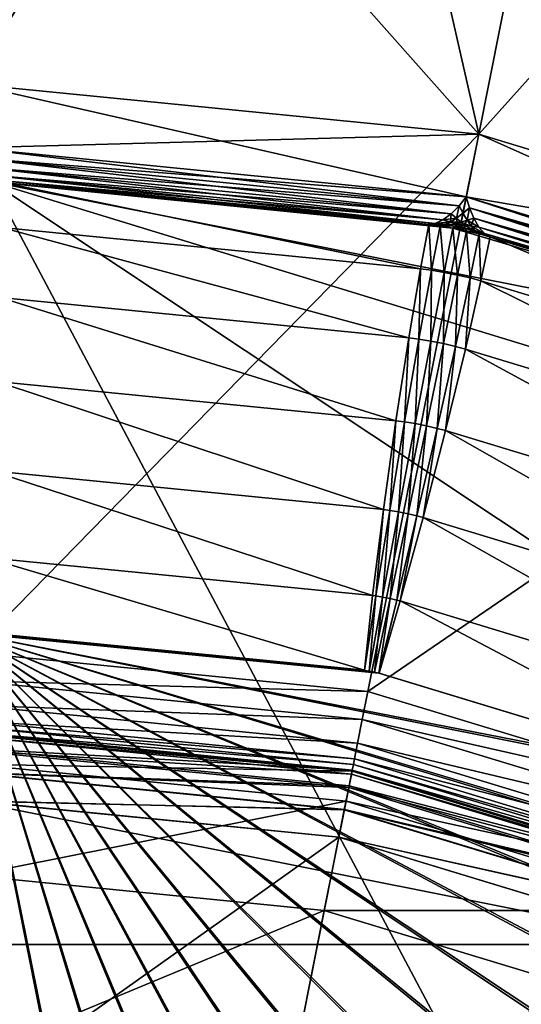
# Model space of a CAD drawing. Extents: x -0.065 to 0.065, y -0.065 to 0.065.
# Drawn here: x 0.001 to 0.007, y 0.023 to 0.036 of the extents above; entities that cross this region are included whole.
import ezdxf

# ---------------------------------------------------------------- set-up
doc = ezdxf.new("R2010")
doc.units = 0
doc.header["$MEASUREMENT"] = 0
doc.layers.get('0').update_dxf_attribs({"linetype": 'CONTINUOUS'})

msp = doc.modelspace()

# ---------------------------------------------------------------- linework, layer by layer
for points in [[(0, 0.064639, -0.000058), (0.045707, 0.045707, -0.000058), (0.064639, 0, -0.000058)], [(0, 0.064639, -0.000058), (0.064639, 0, -0.000058), (0.024883, 0.024883, -0.000058)], [(0, 0.064639, -0.000058), (0.024883, 0.024883, -0.000058), (0.01955, 0.029259, -0.000058)], [(0, 0.064639, -0.000058), (0.01955, 0.029259, -0.000058), (0.013466, 0.032511, -0.000058)], [(0, 0.064639, -0.000058), (0.013466, 0.032511, -0.000058), (0.006865, 0.034513, -0.000058)], [(0, 0.064639, -0.000058), (0.006865, 0.034513, -0.000058), (0, 0.03519, -0.000058)], [(0.060239, 0, 0.00318), (0.042595, 0.042595, 0.00318), (0, 0.060239, 0.00318)], [(0.060239, 0, 0.00318), (0, 0.060239, 0.00318), (0.003208, 0.04999, 0.00318)], [(0, 0.03519, -0.000089), (0.010534, 0.052958, -0.000089), (0, 0.053995, -0.000089)], [(0.010534, -0.052958, -0.164089), (-0.052958, -0.010534, -0.164089), (-0.010534, 0.052958, -0.164089)], [(-0.010534, 0.052958, -0.164089), (0.029998, 0.044895, -0.164089), (0.052958, 0.010534, -0.164089)], [(-0.010534, 0.052958, -0.164089), (0.052958, 0.010534, -0.164089), (0.010534, -0.052958, -0.164089)], [(0, 0.03519, -0.000089), (0.006865, 0.034513, -0.000089), (0.010534, 0.052958, -0.000089)], [(0.006865, 0.034513, -0.000089), (0.020663, 0.049885, -0.000089), (0.010534, 0.052958, -0.000089)], [(0.003208, 0.04999, 0.00318), (0.003772, 0.049302, 0.00318), (0.024883, 0.024883, 0.00318)], [(0.003208, 0.04999, 0.00318), (0.024883, 0.024883, 0.00318), (0.045045, 0.004192, 0.00318)], [(0.003208, 0.04999, 0.00318), (0.045045, 0.004192, 0.00318), (0.045896, 0.00445, 0.00318)], [(0.003208, 0.04999, 0.00318), (0.045896, 0.00445, 0.00318), (0.046782, 0.004537, 0.00318)], [(0.003208, 0.04999, 0.00318), (0.046782, 0.004537, 0.00318), (0.047667, 0.00445, 0.00318)], [(0.003208, 0.04999, 0.00318), (0.047667, 0.00445, 0.00318), (0.048518, 0.004192, 0.00318)], [(0.003208, 0.04999, 0.00318), (0.048518, 0.004192, 0.00318), (0.049302, 0.003772, 0.00318)], [(0.003208, 0.04999, 0.00318), (0.049302, 0.003772, 0.00318), (0.04999, 0.003208, 0.00318)], [(0.003208, 0.04999, 0.00318), (0.04999, 0.003208, 0.00318), (0.060239, 0, 0.00318)], [(0.006865, 0.034513, -0.000089), (0.013466, 0.032511, -0.000089), (0.020663, 0.049885, -0.000089)], [(0.003772, 0.049302, 0.00318), (0.004192, 0.048518, 0.00318), (0.024883, 0.024883, 0.00318)], [(0.004192, 0.048518, 0.00318), (0.00445, 0.047667, 0.00318), (0.024883, 0.024883, 0.00318)], [(0.00445, 0.047667, 0.00318), (0.004537, 0.046782, 0.00318), (0.024883, 0.024883, 0.00318)], [(0.004537, 0.046782, 0.00318), (0.00445, 0.045896, 0.00318), (0.024883, 0.024883, 0.00318)], [(0.00445, 0.045896, 0.00318), (0.004192, 0.045045, 0.00318), (0.024883, 0.024883, 0.00318)], [(0.004192, 0.045045, 0.00318), (0.003772, 0.044261, 0.00318), (0.024883, 0.024883, 0.00318)], [(0.003772, 0.044261, 0.00318), (0.003208, 0.043573, 0.00318), (0.024883, 0.024883, 0.00318)], [(0.003208, 0.043573, 0.00318), (0.002521, 0.043009, 0.00318), (0.01955, 0.029259, 0.00318)], [(0.003208, 0.043573, 0.00318), (0.01955, 0.029259, 0.00318), (0.024883, 0.024883, 0.00318)], [(0.002521, 0.043009, 0.00318), (0.001736, 0.04259, 0.00318), (0.01955, 0.029259, 0.00318)], [(0.001736, 0.04259, 0.00318), (0.000885, 0.042332, 0.00318), (0.01955, 0.029259, 0.00318)], [(0.000885, 0.042332, 0.00318), (0, 0.042244, 0.00318), (0.013466, 0.032511, 0.00318)], [(0, 0.042244, 0.00318), (0, 0.03519, 0.00318), (0.006865, 0.034513, 0.00318)], [(0, 0.042244, 0.00318), (0.006865, 0.034513, 0.00318), (0.013466, 0.032511, 0.00318)], [(0.000885, 0.042332, 0.00318), (0.013466, 0.032511, 0.00318), (0.01955, 0.029259, 0.00318)], [(0, 0.03519, 0.002648), (0, 0.03519, 0.000994), (0.006865, 0.034513, 0.000994)], [(0, 0.03519, 0.002648), (0.006865, 0.034513, 0.000994), (0.006865, 0.034513, 0.002648)], [(0.006865, 0.034513, 0.000994), (0, 0.03519, 0.000994), (0, 0.034325, 0.000994)], [(0, 0.03519, 0.002648), (0.006865, 0.034513, 0.002648), (0.006696, 0.033665, 0.002648)], [(0, 0.03519, 0.002648), (0.006696, 0.033665, 0.002648), (0, 0.034325, 0.002648)], [(0, 0.027501, -0.000089), (0.006865, 0.034513, -0.000089), (0, 0.03519, -0.000089)], [(0.006865, 0.034513, 0.00318), (0.006865, 0.034513, -0.000058), (0, 0.03519, -0.000058)], [(0.006865, 0.034513, 0.00318), (0, 0.03519, -0.000058), (0, 0.03519, 0.00318)], [(0.006865, 0.034513, 0.000994), (0, 0.034325, 0.000994), (0.006696, 0.033665, 0.000994)], [(0, 0.027501, -0.000089), (0.005365, 0.026973, -0.000089), (0.006865, 0.034513, -0.000089)], [(0.005365, 0.026973, -0.000089), (0.013466, 0.032511, -0.000089), (0.006865, 0.034513, -0.000089)], [(0.006865, 0.034513, 0.002648), (0.013135, 0.031712, 0.002648), (0.006696, 0.033665, 0.002648)], [(0.013466, 0.032511, 0.000994), (0.006865, 0.034513, 0.000994), (0.006696, 0.033665, 0.000994)], [(0.006865, 0.034513, 0.002648), (0.006865, 0.034513, 0.000994), (0.013466, 0.032511, 0.000994)], [(0.006865, 0.034513, 0.002648), (0.013466, 0.032511, 0.000994), (0.013466, 0.032511, 0.002648)], [(0.006865, 0.034513, 0.002648), (0.013466, 0.032511, 0.002648), (0.013135, 0.031712, 0.002648)], [(0.013466, 0.032511, 0.00318), (0.013466, 0.032511, -0.000058), (0.006865, 0.034513, -0.000058)], [(0.013466, 0.032511, 0.00318), (0.006865, 0.034513, -0.000058), (0.006865, 0.034513, 0.00318)], [(0, 0.034325, 0.002648), (0.006696, 0.033665, 0.002648), (0.0066, 0.033544, 0.002626)], [(0, 0.034325, 0.002648), (0.0066, 0.033544, 0.002626), (0.000071, 0.034187, 0.002626)], [(0.000071, 0.034187, 0.001016), (0.006696, 0.033665, 0.000994), (0, 0.034325, 0.000994)], [(0.000071, 0.034187, 0.002626), (0.0066, 0.033544, 0.002626), (0.006492, 0.033436, 0.002566)], [(0.000071, 0.034187, 0.002626), (0.006492, 0.033436, 0.002566), (0.000156, 0.03406, 0.002566)], [(0.000156, 0.03406, 0.001076), (0.0066, 0.033544, 0.001016), (0.000071, 0.034187, 0.001016)], [(0.000071, 0.034187, 0.001016), (0.0066, 0.033544, 0.001016), (0.006696, 0.033665, 0.000994)], [(0.000156, 0.03406, 0.002566), (0.006492, 0.033436, 0.002566), (0.00638, 0.033353, 0.002473)], [(0.000156, 0.03406, 0.002566), (0.00638, 0.033353, 0.002473), (0.000249, 0.033956, 0.002473)], [(0.000249, 0.033956, 0.001169), (0.006492, 0.033436, 0.001076), (0.000156, 0.03406, 0.001076)], [(0.000156, 0.03406, 0.001076), (0.006492, 0.033436, 0.001076), (0.0066, 0.033544, 0.001016)], [(-0.031118, -0.013346, 0.001843), (0.028217, -0.018741, 0.001843), (0.000271, 0.033868, 0.001843)], [(0.000249, 0.033956, 0.002473), (0.00638, 0.033353, 0.002473), (0.006277, 0.033303, 0.002354)], [(0.000249, 0.033956, 0.002473), (0.006277, 0.033303, 0.002354), (0.000341, 0.033888, 0.002354)], [(0.000341, 0.033888, 0.001288), (0.00638, 0.033353, 0.001169), (0.000249, 0.033956, 0.001169)], [(0.000249, 0.033956, 0.001169), (0.00638, 0.033353, 0.001169), (0.006492, 0.033436, 0.001076)], [(0.006191, 0.033289, 0.001843), (0.000422, 0.033857, 0.001843), (0.000271, 0.033868, 0.001843)], [(0.006517, 0.033241, 0.001843), (0.006191, 0.033289, 0.001843), (0.000271, 0.033868, 0.001843)], [(0.012567, 0.031441, 0.001843), (0.006517, 0.033241, 0.001843), (0.000271, 0.033868, 0.001843)], [(0.018741, 0.028217, 0.001843), (0.012567, 0.031441, 0.001843), (0.000271, 0.033868, 0.001843)], [(0.031118, 0.013346, 0.001843), (0.018741, 0.028217, 0.001843), (0.000271, 0.033868, 0.001843)], [(0.028217, -0.018741, 0.001843), (0.031118, 0.013346, 0.001843), (0.000271, 0.033868, 0.001843)], [(0.000341, 0.033888, 0.002354), (0.006277, 0.033303, 0.002354), (0.006191, 0.033289, 0.002224)], [(0.000341, 0.033888, 0.002354), (0.006191, 0.033289, 0.002224), (0.000422, 0.033857, 0.002224)], [(0.000422, 0.033857, 0.001418), (0.006277, 0.033303, 0.001288), (0.000341, 0.033888, 0.001288)], [(0.000341, 0.033888, 0.001288), (0.006277, 0.033303, 0.001288), (0.00638, 0.033353, 0.001169)], [(0.000422, 0.033857, 0.001843), (0.00608, 0.03269, 0.00213), (0.000414, 0.033248, 0.00213)], [(0.000422, 0.033857, 0.002224), (0.006191, 0.033289, 0.002224), (0.006191, 0.033289, 0.001418)], [(0.000422, 0.033857, 0.002224), (0.006191, 0.033289, 0.001418), (0.000422, 0.033857, 0.001418)], [(0.000422, 0.033857, 0.001418), (0.006191, 0.033289, 0.001418), (0.006277, 0.033303, 0.001288)], [(0.000422, 0.033857, 0.001843), (0.006191, 0.033289, 0.001843), (0.00608, 0.03269, 0.00213)], [(0.006696, 0.033665, 0.002648), (0.006652, 0.033443, 0.002589), (0.0066, 0.033544, 0.002626)], [(0.006696, 0.033665, 0.000994), (0.0066, 0.033544, 0.001016), (0.006653, 0.033443, 0.001053)], [(0.006696, 0.033665, 0.002648), (0.006739, 0.033516, 0.002626), (0.006652, 0.033443, 0.002589)], [(0.006696, 0.033665, 0.000994), (0.006653, 0.033443, 0.001053), (0.006739, 0.033516, 0.001016)], [(0.013466, 0.032511, 0.000994), (0.006696, 0.033665, 0.000994), (0.013135, 0.031712, 0.000994)], [(0.006696, 0.033665, 0.002648), (0.013135, 0.031712, 0.002648), (0.013018, 0.031612, 0.002626)], [(0.006696, 0.033665, 0.002648), (0.013018, 0.031612, 0.002626), (0.006739, 0.033516, 0.002626)], [(0.006739, 0.033516, 0.001016), (0.013135, 0.031712, 0.000994), (0.006696, 0.033665, 0.000994)], [(0.00638, 0.033353, 0.002473), (0.006492, 0.033436, 0.002566), (0.006563, 0.033377, 0.002542)], [(0.006492, 0.033436, 0.001076), (0.00638, 0.033353, 0.001169), (0.006482, 0.033325, 0.001178)], [(0.006492, 0.033436, 0.001076), (0.006482, 0.033325, 0.001178), (0.006563, 0.033376, 0.001099)], [(0.0066, 0.033544, 0.002626), (0.006563, 0.033377, 0.002542), (0.006492, 0.033436, 0.002566)], [(0.0066, 0.033544, 0.001016), (0.006492, 0.033436, 0.001076), (0.006563, 0.033376, 0.001099)], [(0.0066, 0.033544, 0.002626), (0.006652, 0.033443, 0.002589), (0.006563, 0.033377, 0.002542)], [(0.0066, 0.033544, 0.001016), (0.006563, 0.033376, 0.001099), (0.006653, 0.033443, 0.001053)], [(0.006652, 0.033443, 0.002589), (0.006628, 0.033323, 0.00251), (0.006563, 0.033377, 0.002542)], [(0.006653, 0.033443, 0.001053), (0.006563, 0.033376, 0.001099), (0.006628, 0.033323, 0.001132)], [(0.006652, 0.033443, 0.002589), (0.006709, 0.033347, 0.002543), (0.006628, 0.033323, 0.00251)], [(0.006653, 0.033443, 0.001053), (0.006628, 0.033323, 0.001132), (0.00671, 0.033348, 0.0011)], [(0.006739, 0.033516, 0.002626), (0.006709, 0.033347, 0.002543), (0.006652, 0.033443, 0.002589)], [(0.006739, 0.033516, 0.001016), (0.006653, 0.033443, 0.001053), (0.00671, 0.033348, 0.0011)], [(0.006739, 0.033516, 0.002626), (0.006798, 0.033375, 0.002566), (0.006709, 0.033347, 0.002543)], [(0.006739, 0.033516, 0.001016), (0.00671, 0.033348, 0.0011), (0.006798, 0.033375, 0.001076)], [(0.006739, 0.033516, 0.002626), (0.013018, 0.031612, 0.002626), (0.01289, 0.031527, 0.002566)], [(0.006739, 0.033516, 0.002626), (0.01289, 0.031527, 0.002566), (0.006798, 0.033375, 0.002566)], [(0.006798, 0.033375, 0.001076), (0.013018, 0.031612, 0.001016), (0.006739, 0.033516, 0.001016)], [(0.006739, 0.033516, 0.001016), (0.013018, 0.031612, 0.001016), (0.013135, 0.031712, 0.000994)], [(0.006191, 0.033289, 0.002224), (0.006277, 0.033303, 0.002354), (0.006412, 0.033289, 0.002353)], [(0.006191, 0.033289, 0.001418), (0.006412, 0.033291, 0.00129), (0.006277, 0.033303, 0.001288)], [(0.006277, 0.033303, 0.002354), (0.00638, 0.033353, 0.002473), (0.006482, 0.033324, 0.002464)], [(0.006277, 0.033303, 0.001288), (0.006482, 0.033325, 0.001178), (0.00638, 0.033353, 0.001169)], [(0.006277, 0.033303, 0.001288), (0.006412, 0.033291, 0.00129), (0.006482, 0.033325, 0.001178)], [(0.006277, 0.033303, 0.002354), (0.006482, 0.033324, 0.002464), (0.006412, 0.033289, 0.002353)], [(0.00638, 0.033353, 0.002473), (0.006563, 0.033377, 0.002542), (0.006482, 0.033324, 0.002464)], [(0.006412, 0.033291, 0.00129), (0.006577, 0.033296, 0.001191), (0.006482, 0.033325, 0.001178)], [(0.006412, 0.033289, 0.002353), (0.006482, 0.033324, 0.002464), (0.006577, 0.033296, 0.002451)], [(0.006412, 0.033289, 0.002353), (0.006577, 0.033296, 0.002451), (0.006547, 0.033266, 0.00235)], [(0.006412, 0.033291, 0.00129), (0.006547, 0.033267, 0.001292), (0.006577, 0.033296, 0.001191)], [(0.006482, 0.033324, 0.002464), (0.006563, 0.033377, 0.002542), (0.006628, 0.033323, 0.00251)], [(0.006563, 0.033376, 0.001099), (0.006482, 0.033325, 0.001178), (0.006577, 0.033296, 0.001191)], [(0.006482, 0.033324, 0.002464), (0.006628, 0.033323, 0.00251), (0.006577, 0.033296, 0.002451)], [(0.006682, 0.03324, 0.00235), (0.006547, 0.033266, 0.00235), (0.006577, 0.033296, 0.002451)], [(0.006547, 0.033267, 0.001292), (0.006666, 0.033279, 0.001191), (0.006577, 0.033296, 0.001191)], [(0.006563, 0.033376, 0.001099), (0.006577, 0.033296, 0.001191), (0.006628, 0.033323, 0.001132)], [(0.006628, 0.033323, 0.00251), (0.006666, 0.033279, 0.002451), (0.006577, 0.033296, 0.002451)], [(0.006577, 0.033296, 0.001191), (0.006666, 0.033279, 0.001191), (0.006628, 0.033323, 0.001132)], [(0.006682, 0.03324, 0.00235), (0.006577, 0.033296, 0.002451), (0.006666, 0.033279, 0.002451)], [(0.006764, 0.033268, 0.001178), (0.00671, 0.033348, 0.0011), (0.006628, 0.033323, 0.001132)], [(0.006709, 0.033347, 0.002543), (0.006666, 0.033279, 0.002451), (0.006628, 0.033323, 0.00251)], [(0.006764, 0.033268, 0.001178), (0.006628, 0.033323, 0.001132), (0.006666, 0.033279, 0.001191)], [(0.006709, 0.033347, 0.002543), (0.006764, 0.033269, 0.002464), (0.006666, 0.033279, 0.002451)], [(0.006798, 0.033375, 0.002566), (0.006764, 0.033269, 0.002464), (0.006709, 0.033347, 0.002543)], [(0.006869, 0.033255, 0.001169), (0.006798, 0.033375, 0.001076), (0.00671, 0.033348, 0.0011)], [(0.006869, 0.033255, 0.001169), (0.00671, 0.033348, 0.0011), (0.006764, 0.033268, 0.001178)], [(0.006798, 0.033375, 0.002566), (0.006869, 0.033255, 0.002473), (0.006764, 0.033269, 0.002464)], [(0.006798, 0.033375, 0.002566), (0.01289, 0.031527, 0.002566), (0.012764, 0.031467, 0.002473)], [(0.006798, 0.033375, 0.002566), (0.012764, 0.031467, 0.002473), (0.006869, 0.033255, 0.002473)], [(0.006869, 0.033255, 0.001169), (0.01289, 0.031527, 0.001076), (0.006798, 0.033375, 0.001076)], [(0.006798, 0.033375, 0.001076), (0.01289, 0.031527, 0.001076), (0.013018, 0.031612, 0.001016)], [(0.005919, 0.031758, 0.002509), (0.000391, 0.032302, 0.002509), (0.000414, 0.033248, 0.00213)], [(0.005919, 0.031758, 0.002509), (0.000414, 0.033248, 0.00213), (0.00608, 0.03269, 0.00213)], [(0.006191, 0.033289, 0.001843), (0.006228, 0.032671, 0.00213), (0.00608, 0.03269, 0.00213)], [(0.006191, 0.033289, 0.001418), (0.006342, 0.03327, 0.001418), (0.006412, 0.033291, 0.00129)], [(0.006191, 0.033289, 0.002224), (0.006412, 0.033289, 0.002353), (0.006342, 0.03327, 0.002224)], [(0.006191, 0.033289, 0.001418), (0.006191, 0.033289, 0.002224), (0.006342, 0.03327, 0.002224)], [(0.006191, 0.033289, 0.001418), (0.006342, 0.03327, 0.002224), (0.006342, 0.03327, 0.001418)], [(0.006517, 0.033241, 0.001843), (0.006342, 0.03327, 0.001843), (0.006191, 0.033289, 0.001843)], [(0.006191, 0.033289, 0.001843), (0.006342, 0.03327, 0.001843), (0.006228, 0.032671, 0.00213)], [(0.006342, 0.03327, 0.001843), (0.0064, 0.032642, 0.00213), (0.006228, 0.032671, 0.00213)], [(0.006342, 0.03327, 0.001418), (0.006547, 0.033267, 0.001292), (0.006412, 0.033291, 0.00129)], [(0.006342, 0.03327, 0.002224), (0.006412, 0.033289, 0.002353), (0.006547, 0.033266, 0.00235)], [(0.006342, 0.03327, 0.002224), (0.006547, 0.033266, 0.00235), (0.006517, 0.033241, 0.002224)], [(0.006342, 0.03327, 0.001418), (0.006517, 0.033241, 0.001418), (0.006547, 0.033267, 0.001292)], [(0.006342, 0.03327, 0.001418), (0.006342, 0.03327, 0.002224), (0.006517, 0.033241, 0.002224)], [(0.006342, 0.03327, 0.001418), (0.006517, 0.033241, 0.002224), (0.006517, 0.033241, 0.001418)], [(0.006342, 0.03327, 0.001843), (0.006517, 0.033241, 0.001843), (0.0064, 0.032642, 0.00213)], [(0.006517, 0.033241, 0.001843), (0.006579, 0.032607, 0.00213), (0.0064, 0.032642, 0.00213)], [(0.006517, 0.033241, 0.001418), (0.006681, 0.03324, 0.001292), (0.006547, 0.033267, 0.001292)], [(0.0067, 0.033204, 0.002224), (0.006517, 0.033241, 0.002224), (0.006547, 0.033266, 0.00235)], [(0.006517, 0.033241, 0.001418), (0.0067, 0.033204, 0.001418), (0.006681, 0.03324, 0.001292)], [(0.006517, 0.033241, 0.001418), (0.006517, 0.033241, 0.002224), (0.0067, 0.033204, 0.002224)], [(0.006517, 0.033241, 0.001418), (0.0067, 0.033204, 0.002224), (0.0067, 0.033204, 0.001418)], [(0.006873, 0.033164, 0.001843), (0.0067, 0.033204, 0.001843), (0.006517, 0.033241, 0.001843)], [(0.012567, 0.031441, 0.001843), (0.006873, 0.033164, 0.001843), (0.006517, 0.033241, 0.001843)], [(0.006517, 0.033241, 0.001843), (0.0067, 0.033204, 0.001843), (0.006579, 0.032607, 0.00213)], [(0.006547, 0.033267, 0.001292), (0.006681, 0.03324, 0.001292), (0.006666, 0.033279, 0.001191)], [(0.0067, 0.033204, 0.002224), (0.006547, 0.033266, 0.00235), (0.006682, 0.03324, 0.00235)], [(0.0067, 0.033204, 0.001843), (0.006749, 0.032567, 0.00213), (0.006579, 0.032607, 0.00213)], [(0.006816, 0.033211, 0.002352), (0.006682, 0.03324, 0.00235), (0.006666, 0.033279, 0.002451)], [(0.006816, 0.033211, 0.002352), (0.006666, 0.033279, 0.002451), (0.006764, 0.033269, 0.002464)], [(0.006815, 0.033209, 0.001289), (0.006764, 0.033268, 0.001178), (0.006666, 0.033279, 0.001191)], [(0.006815, 0.033209, 0.001289), (0.006666, 0.033279, 0.001191), (0.006681, 0.03324, 0.001292)], [(0.006873, 0.033164, 0.001418), (0.006815, 0.033209, 0.001289), (0.006681, 0.03324, 0.001292)], [(0.006873, 0.033164, 0.001418), (0.006681, 0.03324, 0.001292), (0.0067, 0.033204, 0.001418)], [(0.006873, 0.033164, 0.002224), (0.0067, 0.033204, 0.002224), (0.006682, 0.03324, 0.00235)], [(0.006873, 0.033164, 0.002224), (0.006682, 0.03324, 0.00235), (0.006816, 0.033211, 0.002352)], [(0.0067, 0.033204, 0.001418), (0.0067, 0.033204, 0.002224), (0.006873, 0.033164, 0.002224)], [(0.0067, 0.033204, 0.001418), (0.006873, 0.033164, 0.002224), (0.006873, 0.033164, 0.001418)], [(0.0067, 0.033204, 0.001843), (0.006873, 0.033164, 0.001843), (0.006749, 0.032567, 0.00213)], [(0.006873, 0.033164, 0.001843), (0.006893, 0.032528, 0.00213), (0.006749, 0.032567, 0.00213)], [(0.006945, 0.03317, 0.002354), (0.006816, 0.033211, 0.002352), (0.006764, 0.033269, 0.002464)], [(0.006945, 0.03317, 0.002354), (0.006764, 0.033269, 0.002464), (0.006869, 0.033255, 0.002473)], [(0.006945, 0.03317, 0.001288), (0.006869, 0.033255, 0.001169), (0.006764, 0.033268, 0.001178)], [(0.006945, 0.03317, 0.001288), (0.006764, 0.033268, 0.001178), (0.006815, 0.033209, 0.001289)], [(0.007019, 0.033124, 0.001418), (0.006945, 0.03317, 0.001288), (0.006815, 0.033209, 0.001289)], [(0.007019, 0.033124, 0.001418), (0.006815, 0.033209, 0.001289), (0.006873, 0.033164, 0.001418)], [(0.007019, 0.033124, 0.002224), (0.006873, 0.033164, 0.002224), (0.006816, 0.033211, 0.002352)], [(0.007019, 0.033124, 0.002224), (0.006816, 0.033211, 0.002352), (0.006945, 0.03317, 0.002354)], [(0.006869, 0.033255, 0.002473), (0.012764, 0.031467, 0.002473), (0.012654, 0.031439, 0.002354)], [(0.006869, 0.033255, 0.002473), (0.012654, 0.031439, 0.002354), (0.006945, 0.03317, 0.002354)], [(0.006945, 0.03317, 0.001288), (0.012764, 0.031467, 0.001169), (0.006869, 0.033255, 0.001169)], [(0.006869, 0.033255, 0.001169), (0.012764, 0.031467, 0.001169), (0.01289, 0.031527, 0.001076)], [(0.006873, 0.033164, 0.001418), (0.006873, 0.033164, 0.002224), (0.007019, 0.033124, 0.002224)], [(0.006873, 0.033164, 0.001418), (0.007019, 0.033124, 0.002224), (0.007019, 0.033124, 0.001418)], [(0.012567, 0.031441, 0.001843), (0.007019, 0.033124, 0.001843), (0.006873, 0.033164, 0.001843)], [(0.006873, 0.033164, 0.001843), (0.007019, 0.033124, 0.001843), (0.006893, 0.032528, 0.00213)], [(0.006945, 0.03317, 0.002354), (0.012654, 0.031439, 0.002354), (0.012567, 0.031441, 0.002224)], [(0.006945, 0.03317, 0.002354), (0.012567, 0.031441, 0.002224), (0.007019, 0.033124, 0.002224)], [(0.007019, 0.033124, 0.001418), (0.012654, 0.031439, 0.001288), (0.006945, 0.03317, 0.001288)], [(0.006945, 0.03317, 0.001288), (0.012654, 0.031439, 0.001288), (0.012764, 0.031467, 0.001169)], [(0.007019, 0.033124, 0.001843), (0.012341, 0.030876, 0.00213), (0.006893, 0.032528, 0.00213)], [(0.007019, 0.033124, 0.002224), (0.012567, 0.031441, 0.002224), (0.012567, 0.031441, 0.001418)], [(0.007019, 0.033124, 0.002224), (0.012567, 0.031441, 0.001418), (0.007019, 0.033124, 0.001418)], [(0.007019, 0.033124, 0.001418), (0.012567, 0.031441, 0.001418), (0.012654, 0.031439, 0.001288)], [(0.007019, 0.033124, 0.001843), (0.012567, 0.031441, 0.001843), (0.012341, 0.030876, 0.00213)], [(0.00608, 0.03269, 0.00213), (0.006056, 0.03174, 0.002509), (0.005919, 0.031758, 0.002509)], [(0.00608, 0.03269, 0.00213), (0.006228, 0.032671, 0.00213), (0.006056, 0.03174, 0.002509)], [(0.006228, 0.032671, 0.00213), (0.006219, 0.031713, 0.002509), (0.006056, 0.03174, 0.002509)], [(0.006228, 0.032671, 0.00213), (0.0064, 0.032642, 0.00213), (0.006219, 0.031713, 0.002509)], [(0.00639, 0.031679, 0.002509), (0.006219, 0.031713, 0.002509), (0.0064, 0.032642, 0.00213)], [(0.00639, 0.031679, 0.002509), (0.0064, 0.032642, 0.00213), (0.006579, 0.032607, 0.00213)], [(0.005365, 0.026973, -0.000089), (0.010524, 0.025408, -0.000089), (0.013466, 0.032511, -0.000089)], [(0.006551, 0.031641, 0.002509), (0.00639, 0.031679, 0.002509), (0.006579, 0.032607, 0.00213)], [(0.006551, 0.031641, 0.002509), (0.006579, 0.032607, 0.00213), (0.006749, 0.032567, 0.00213)], [(0.006685, 0.031605, 0.002509), (0.006551, 0.031641, 0.002509), (0.006749, 0.032567, 0.00213)], [(0.006685, 0.031605, 0.002509), (0.006749, 0.032567, 0.00213), (0.006893, 0.032528, 0.00213)], [(0.006893, 0.032528, 0.00213), (0.012001, 0.029993, 0.002509), (0.006685, 0.031605, 0.002509)], [(0.006893, 0.032528, 0.00213), (0.012341, 0.030876, 0.00213), (0.012001, 0.029993, 0.002509)], [(0.005745, 0.030636, 0.002851), (0.000342, 0.031168, 0.002851), (0.000391, 0.032302, 0.002509)], [(0.005745, 0.030636, 0.002851), (0.000391, 0.032302, 0.002509), (0.005919, 0.031758, 0.002509)], [(0.005919, 0.031758, 0.002509), (0.005861, 0.030621, 0.002851), (0.005745, 0.030636, 0.002851)], [(0.005919, 0.031758, 0.002509), (0.006056, 0.03174, 0.002509), (0.005861, 0.030621, 0.002851)], [(0.006056, 0.03174, 0.002509), (0.006006, 0.030597, 0.002851), (0.005861, 0.030621, 0.002851)], [(0.006056, 0.03174, 0.002509), (0.006219, 0.031713, 0.002509), (0.006006, 0.030597, 0.002851)], [(0.00616, 0.030566, 0.002851), (0.006006, 0.030597, 0.002851), (0.006219, 0.031713, 0.002509)], [(0.00616, 0.030566, 0.002851), (0.006219, 0.031713, 0.002509), (0.00639, 0.031679, 0.002509)], [(0.006303, 0.030533, 0.002851), (0.00616, 0.030566, 0.002851), (0.00639, 0.031679, 0.002509)], [(0.006303, 0.030533, 0.002851), (0.00639, 0.031679, 0.002509), (0.006551, 0.031641, 0.002509)], [(0.006416, 0.030503, 0.002851), (0.006303, 0.030533, 0.002851), (0.006551, 0.031641, 0.002509)], [(0.006416, 0.030503, 0.002851), (0.006551, 0.031641, 0.002509), (0.006685, 0.031605, 0.002509)], [(0.006685, 0.031605, 0.002509), (0.011612, 0.028926, 0.002851), (0.006416, 0.030503, 0.002851)], [(0.006685, 0.031605, 0.002509), (0.012001, 0.029993, 0.002509), (0.011612, 0.028926, 0.002851)], [(0.005577, 0.029435, 0.003122), (0.000273, 0.029957, 0.003122), (0.000342, 0.031168, 0.002851)], [(0.005577, 0.029435, 0.003122), (0.000342, 0.031168, 0.002851), (0.005745, 0.030636, 0.002851)], [(0.005745, 0.030636, 0.002851), (0.005661, 0.029424, 0.003122), (0.005577, 0.029435, 0.003122)], [(0.005745, 0.030636, 0.002851), (0.005861, 0.030621, 0.002851), (0.005661, 0.029424, 0.003122)], [(0.005861, 0.030621, 0.002851), (0.005781, 0.029404, 0.003122), (0.005661, 0.029424, 0.003122)], [(0.005861, 0.030621, 0.002851), (0.006006, 0.030597, 0.002851), (0.005781, 0.029404, 0.003122)], [(0.005912, 0.029378, 0.003122), (0.005781, 0.029404, 0.003122), (0.006006, 0.030597, 0.002851)], [(0.005912, 0.029378, 0.003122), (0.006006, 0.030597, 0.002851), (0.00616, 0.030566, 0.002851)], [(0.00603, 0.02935, 0.003122), (0.005912, 0.029378, 0.003122), (0.00616, 0.030566, 0.002851)], [(0.00603, 0.02935, 0.003122), (0.00616, 0.030566, 0.002851), (0.006303, 0.030533, 0.002851)], [(0.006112, 0.029328, 0.003122), (0.00603, 0.02935, 0.003122), (0.006303, 0.030533, 0.002851)], [(0.006112, 0.029328, 0.003122), (0.006303, 0.030533, 0.002851), (0.006416, 0.030503, 0.002851)], [(0.006416, 0.030503, 0.002851), (0.011212, 0.027781, 0.003122), (0.006112, 0.029328, 0.003122)], [(0.006416, 0.030503, 0.002851), (0.011612, 0.028926, 0.002851), (0.011212, 0.027781, 0.003122)], [(0.00543, 0.028272, 0.003297), (0.00019, 0.028788, 0.003297), (0.000273, 0.029957, 0.003122)], [(0.00543, 0.028272, 0.003297), (0.000273, 0.029957, 0.003122), (0.005577, 0.029435, 0.003122)], [(0.005577, 0.029435, 0.003122), (0.005475, 0.028266, 0.003297), (0.00543, 0.028272, 0.003297)], [(0.005577, 0.029435, 0.003122), (0.005661, 0.029424, 0.003122), (0.005475, 0.028266, 0.003297)], [(0.005661, 0.029424, 0.003122), (0.005565, 0.028251, 0.003297), (0.005475, 0.028266, 0.003297)], [(0.005661, 0.029424, 0.003122), (0.005781, 0.029404, 0.003122), (0.005565, 0.028251, 0.003297)], [(0.005669, 0.02823, 0.003297), (0.005565, 0.028251, 0.003297), (0.005781, 0.029404, 0.003122)], [(0.005669, 0.02823, 0.003297), (0.005781, 0.029404, 0.003122), (0.005912, 0.029378, 0.003122)], [(0.005759, 0.028209, 0.003297), (0.005669, 0.02823, 0.003297), (0.005912, 0.029378, 0.003122)], [(0.005759, 0.028209, 0.003297), (0.005912, 0.029378, 0.003122), (0.00603, 0.02935, 0.003122)], [(0.005802, 0.028198, 0.003297), (0.005759, 0.028209, 0.003297), (0.00603, 0.02935, 0.003122)], [(0.005802, 0.028198, 0.003297), (0.00603, 0.02935, 0.003122), (0.006112, 0.029328, 0.003122)], [(0.006112, 0.029328, 0.003122), (0.010841, 0.026669, 0.003297), (0.005802, 0.028198, 0.003297)], [(0.006112, 0.029328, 0.003122), (0.011212, 0.027781, 0.003122), (0.010841, 0.026669, 0.003297)], [(0.005319, 0.027261, 0.003357), (0.000102, 0.027775, 0.003357), (0.00019, 0.028788, 0.003297)], [(0.005319, 0.027261, 0.003357), (0.00019, 0.028788, 0.003297), (0.00543, 0.028272, 0.003297)], [(0.00543, 0.028272, 0.003297), (0.005322, 0.02726, 0.003357), (0.005319, 0.027261, 0.003357)], [(0.00543, 0.028272, 0.003297), (0.005475, 0.028266, 0.003297), (0.005322, 0.02726, 0.003357)], [(0.005475, 0.028266, 0.003297), (0.005381, 0.02725, 0.003357), (0.005322, 0.02726, 0.003357)], [(0.005475, 0.028266, 0.003297), (0.005565, 0.028251, 0.003297), (0.005381, 0.02725, 0.003357)], [(0.005457, 0.027235, 0.003357), (0.005381, 0.02725, 0.003357), (0.005565, 0.028251, 0.003297)], [(0.005457, 0.027235, 0.003357), (0.005565, 0.028251, 0.003297), (0.005669, 0.02823, 0.003297)], [(0.005515, 0.027221, 0.003357), (0.005457, 0.027235, 0.003357), (0.005669, 0.02823, 0.003297)], [(0.005515, 0.027221, 0.003357), (0.005669, 0.02823, 0.003297), (0.005759, 0.028209, 0.003297)], [(0.005518, 0.027221, 0.003357), (0.005515, 0.027221, 0.003357), (0.005759, 0.028209, 0.003297)], [(0.005518, 0.027221, 0.003357), (0.005759, 0.028209, 0.003297), (0.005802, 0.028198, 0.003297)], [(0.005802, 0.028198, 0.003297), (0.010535, 0.025699, 0.003357), (0.005518, 0.027221, 0.003357)], [(0.005802, 0.028198, 0.003297), (0.010841, 0.026669, 0.003297), (0.010535, 0.025699, 0.003357)], [(-0.000098, 0.027774, 0.003357), (0.000098, 0.027774, 0.003357), (0.005322, 0.02726, 0.003357)], [(-0.000098, 0.027774, 0.003357), (0.005322, 0.02726, 0.003357), (0.005515, 0.027221, 0.003357)], [(-0.000098, 0.027774, 0.003357), (0.005515, 0.027221, 0.003357), (0.010538, 0.025698, 0.003357)], [(-0.000098, 0.027774, 0.003357), (0.010538, 0.025698, 0.003357), (0.010719, 0.025622, 0.003357)], [(-0.000098, 0.027774, 0.003357), (0.010719, 0.025622, 0.003357), (0.015349, 0.023148, 0.003357)], [(-0.000098, 0.027774, 0.003357), (0.015349, 0.023148, 0.003357), (0.015512, 0.023039, 0.003357)], [(-0.000098, 0.027774, 0.003357), (0.015512, 0.023039, 0.003357), (0.01957, 0.019709, 0.003357)], [(-0.000098, 0.027774, 0.003357), (0.01957, 0.019709, 0.003357), (0.019709, 0.01957, 0.003357)], [(-0.000098, 0.027774, 0.003357), (0.019709, 0.01957, 0.003357), (0.023039, 0.015512, 0.003357)], [(-0.000098, 0.027774, 0.003357), (0.023039, 0.015512, 0.003357), (0.023148, 0.015349, 0.003357)], [(-0.000098, 0.027774, 0.003357), (0.023148, 0.015349, 0.003357), (0.025622, 0.010719, 0.003357)], [(-0.000098, 0.027774, 0.003357), (0.025622, 0.010719, 0.003357), (0.025698, 0.010538, 0.003357)], [(-0.000098, 0.027774, 0.003357), (0.025698, 0.010538, 0.003357), (0.027221, 0.005515, 0.003357)], [(-0.000098, 0.027774, 0.003357), (0.027221, 0.005515, 0.003357), (0.02726, 0.005322, 0.003357)], [(-0.000098, 0.027774, 0.003357), (0.02726, 0.005322, 0.003357), (0.027774, 0.000098, 0.003357)], [(-0.000098, 0.027774, 0.003357), (0.027774, 0.000098, 0.003357), (0.027774, -0.000098, 0.003357)], [(-0.000098, 0.027774, 0.003357), (0.027774, -0.000098, 0.003357), (0.02726, -0.005322, 0.003357)], [(-0.000098, 0.027774, 0.003357), (0.02726, -0.005322, 0.003357), (0.027221, -0.005515, 0.003357)], [(-0.000098, 0.027774, 0.003357), (0.027221, -0.005515, 0.003357), (0.025698, -0.010538, 0.003357)], [(-0.000098, 0.027774, 0.003357), (0.025698, -0.010538, 0.003357), (0.025622, -0.010719, 0.003357)], [(-0.000098, 0.027774, 0.003357), (0.025622, -0.010719, 0.003357), (0.023148, -0.015349, 0.003357)], [(-0.000098, 0.027774, 0.003357), (0.023148, -0.015349, 0.003357), (0.023039, -0.015512, 0.003357)], [(-0.000098, 0.027774, 0.003357), (0.023039, -0.015512, 0.003357), (0.019709, -0.01957, 0.003357)], [(-0.000098, 0.027774, 0.003357), (0.019709, -0.01957, 0.003357), (0.01957, -0.019709, 0.003357)], [(-0.000098, 0.027774, 0.003357), (0.01957, -0.019709, 0.003357), (0.015512, -0.023039, 0.003357)], [(-0.000098, 0.027774, 0.003357), (0.015512, -0.023039, 0.003357), (0.015349, -0.023148, 0.003357)], [(-0.000098, 0.027774, 0.003357), (0.015349, -0.023148, 0.003357), (0.010719, -0.025622, 0.003357)], [(-0.000098, 0.027774, 0.003357), (0.010719, -0.025622, 0.003357), (0.010538, -0.025698, 0.003357)], [(-0.000098, 0.027774, 0.003357), (0.010538, -0.025698, 0.003357), (0.005515, -0.027221, 0.003357)], [(-0.000098, 0.027774, 0.003357), (0.005515, -0.027221, 0.003357), (0.005322, -0.02726, 0.003357)], [(-0.000098, 0.027774, 0.003357), (0.005322, -0.02726, 0.003357), (0.000098, -0.027774, 0.003357)], [(0.000098, 0.027774, 0.003357), (0.000102, 0.027775, 0.003357), (0.005319, 0.027261, 0.003357)], [(0.000098, 0.027774, 0.003357), (0.005319, 0.027261, 0.003357), (0.005322, 0.02726, 0.003357)], [(0.005365, 0.026973, -0.000089), (0, 0.027501, -0.000089), (0, 0.027117, -0.000165)], [(0.005322, 0.02726, 0.003357), (0.005381, 0.02725, 0.003357), (0.005457, 0.027235, 0.003357)], [(0.005322, 0.02726, 0.003357), (0.005457, 0.027235, 0.003357), (0.005515, 0.027221, 0.003357)], [(0.005515, 0.027221, 0.003357), (0.005518, 0.027221, 0.003357), (0.010535, 0.025699, 0.003357)], [(0.005515, 0.027221, 0.003357), (0.010535, 0.025699, 0.003357), (0.010538, 0.025698, 0.003357)], [(0.005365, 0.026973, -0.000089), (0, 0.027117, -0.000165), (0.00529, 0.026596, -0.000165)], [(0.00529, 0.026596, -0.000165), (0, 0.027117, -0.000165), (0, 0.026791, -0.000382)], [(0.010524, 0.025408, -0.000089), (0.005365, 0.026973, -0.000089), (0.00529, 0.026596, -0.000165)], [(0.00529, 0.026596, -0.000165), (0, 0.026791, -0.000382), (0.005227, 0.026276, -0.000382)], [(0.005227, 0.026276, -0.000382), (0, 0.026791, -0.000382), (0, 0.026573, -0.000706)], [(0.005227, 0.026276, -0.000382), (0, 0.026573, -0.000706), (0.005184, 0.026062, -0.000706)], [(0.005184, 0.026062, -0.000706), (0, 0.026573, -0.000706), (0, 0.026497, -0.001089)], [(0.010377, 0.025053, -0.000165), (0.00529, 0.026596, -0.000165), (0.005227, 0.026276, -0.000382)], [(0.010524, 0.025408, -0.000089), (0.00529, 0.026596, -0.000165), (0.010377, 0.025053, -0.000165)], [(0.005169, 0.025987, -0.001089), (0, 0.026497, -0.001089), (0, 0.026497, -0.119873)], [(0.005169, 0.025987, -0.001089), (0, 0.026497, -0.119873), (0.005169, 0.025987, -0.119873)], [(0.005184, 0.026062, -0.000706), (0, 0.026497, -0.001089), (0.005169, 0.025987, -0.001089)], [(0.005169, 0.025987, -0.119873), (0, 0.026497, -0.119873), (0, 0.02642, -0.120255)], [(0.005169, 0.025987, -0.119873), (0, 0.02642, -0.120255), (0.005154, 0.025912, -0.120255)], [(0.005154, 0.025912, -0.120255), (0, 0.02642, -0.120255), (0, 0.026202, -0.12058)], [(0, 0.025991, -0.011151), (0, 0.026402, -0.006977), (0.005151, 0.025895, -0.006977)], [(0.005151, 0.025895, -0.006977), (0, 0.026402, -0.006977), (0, 0.026363, -0.006596)], [(0.005151, 0.025895, -0.006977), (0, 0.026363, -0.006596), (0.005143, 0.025856, -0.006596)], [(0.005143, 0.025856, -0.006596), (0, 0.026363, -0.006596), (0, 0.026177, -0.006273)], [(0.010252, 0.024752, -0.000382), (0.005227, 0.026276, -0.000382), (0.005184, 0.026062, -0.000706)], [(0.010377, 0.025053, -0.000165), (0.005227, 0.026276, -0.000382), (0.010252, 0.024752, -0.000382)], [(0.005154, 0.025912, -0.120255), (0, 0.026202, -0.12058), (0.005112, 0.025699, -0.12058)], [(0.005112, 0.025699, -0.12058), (0, 0.026202, -0.12058), (0, 0.025876, -0.120796)], [(0.005143, 0.025856, -0.006596), (0, 0.026177, -0.006273), (0.005107, 0.025674, -0.006273)], [(0.005107, 0.025674, -0.006273), (0, 0.026177, -0.006273), (0, 0.025872, -0.006057)], [(0, 0.024483, -0.016123), (0, 0.025991, -0.011151), (0.005071, 0.025491, -0.011151)], [(0, 0.025991, -0.011151), (0.005151, 0.025895, -0.006977), (0.005071, 0.025491, -0.011151)], [(0.01014, 0.02448, -0.119873), (0.005169, 0.025987, -0.119873), (0.005154, 0.025912, -0.120255)], [(0.010169, 0.02455, -0.000706), (0.005184, 0.026062, -0.000706), (0.005169, 0.025987, -0.001089)], [(0.01014, 0.02448, -0.001089), (0.005169, 0.025987, -0.001089), (0.005169, 0.025987, -0.119873)], [(0.01014, 0.02448, -0.001089), (0.005169, 0.025987, -0.119873), (0.01014, 0.02448, -0.119873)], [(0.010169, 0.02455, -0.000706), (0.005169, 0.025987, -0.001089), (0.01014, 0.02448, -0.001089)], [(0.010252, 0.024752, -0.000382), (0.005184, 0.026062, -0.000706), (0.010169, 0.02455, -0.000706)], [(0.005112, 0.025699, -0.12058), (0, 0.025876, -0.120796), (0.005048, 0.025379, -0.120796)], [(0.005048, 0.025379, -0.120796), (0, 0.025876, -0.120796), (0, 0.025492, -0.120873)], [(0.005107, 0.025674, -0.006273), (0, 0.025872, -0.006057), (0.005047, 0.025375, -0.006057)], [(0.005047, 0.025375, -0.006057), (0, 0.025872, -0.006057), (0, 0.025495, -0.005982)], [(0.005071, 0.025491, -0.011151), (0.005151, 0.025895, -0.006977), (0.010104, 0.024392, -0.006977)], [(0.010089, 0.024356, -0.006596), (0.005143, 0.025856, -0.006596), (0.005107, 0.025674, -0.006273)], [(0.010111, 0.024409, -0.120255), (0.005154, 0.025912, -0.120255), (0.005112, 0.025699, -0.12058)], [(0.010104, 0.024392, -0.006977), (0.005151, 0.025895, -0.006977), (0.005143, 0.025856, -0.006596)], [(0.010104, 0.024392, -0.006977), (0.005143, 0.025856, -0.006596), (0.010089, 0.024356, -0.006596)], [(0.01014, 0.02448, -0.119873), (0.005154, 0.025912, -0.120255), (0.010111, 0.024409, -0.120255)], [(0.010017, 0.024184, -0.006273), (0.005107, 0.025674, -0.006273), (0.005047, 0.025375, -0.006057)], [(0.010027, 0.024208, -0.12058), (0.005112, 0.025699, -0.12058), (0.005048, 0.025379, -0.120796)], [(0.010089, 0.024356, -0.006596), (0.005107, 0.025674, -0.006273), (0.010017, 0.024184, -0.006273)], [(0.010111, 0.024409, -0.120255), (0.005112, 0.025699, -0.12058), (0.010027, 0.024208, -0.12058)], [(0.009755, 0.023551, -0.120873), (0, 0.025492, -0.120873), (-0.009755, 0.023551, -0.120873)], [(0, 0.02148, -0.005982), (0.004974, 0.025005, -0.005982), (0, 0.025495, -0.005982)], [(0.005047, 0.025375, -0.006057), (0, 0.025495, -0.005982), (0.004974, 0.025005, -0.005982)], [(0.009755, 0.023551, -0.120873), (0.004973, 0.025002, -0.120873), (0, 0.025492, -0.120873)], [(0.005048, 0.025379, -0.120796), (0, 0.025492, -0.120873), (0.004973, 0.025002, -0.120873)], [(0, 0.024483, -0.016123), (0.005071, 0.025491, -0.011151), (0.004776, 0.024012, -0.016123)], [(0.004776, 0.024012, -0.016123), (0.005071, 0.025491, -0.011151), (0.009946, 0.024012, -0.011151)], [(0.005071, 0.025491, -0.011151), (0.010104, 0.024392, -0.006977), (0.009946, 0.024012, -0.011151)], [(0.009902, 0.023907, -0.120796), (0.005048, 0.025379, -0.120796), (0.004973, 0.025002, -0.120873)], [(0.009901, 0.023903, -0.006057), (0.005047, 0.025375, -0.006057), (0.004974, 0.025005, -0.005982)], [(0.010017, 0.024184, -0.006273), (0.005047, 0.025375, -0.006057), (0.009901, 0.023903, -0.006057)], [(0.010027, 0.024208, -0.12058), (0.005048, 0.025379, -0.120796), (0.009902, 0.023907, -0.120796)], [(0, 0.02148, -0.005982), (0.004191, 0.021068, -0.005982), (0.004974, 0.025005, -0.005982)], [(0.004191, 0.021068, -0.005982), (0.009757, 0.023554, -0.005982), (0.004974, 0.025005, -0.005982)], [(0.009902, 0.023907, -0.120796), (0.004973, 0.025002, -0.120873), (0.009755, 0.023551, -0.120873)], [(0.009901, 0.023903, -0.006057), (0.004974, 0.025005, -0.005982), (0.009757, 0.023554, -0.005982)], [(0, 0.022034, -0.020704), (0, 0.024483, -0.016123), (0.004776, 0.024012, -0.016123)], [(0, 0.022034, -0.020704), (0.004776, 0.024012, -0.016123), (0.004299, 0.021611, -0.020704)], [(0.004299, 0.021611, -0.020704), (0.004776, 0.024012, -0.016123), (0.009369, 0.022619, -0.016123)], [(0.004776, 0.024012, -0.016123), (0.009946, 0.024012, -0.011151), (0.009369, 0.022619, -0.016123)], [(0.009755, 0.023551, -0.120873), (-0.009755, 0.023551, -0.120873), (-0.023551, 0.009755, -0.120873)], [(0.009755, 0.023551, -0.120873), (-0.023551, 0.009755, -0.120873), (-0.009755, -0.023551, -0.120873)], [(-0.009755, -0.023551, -0.120873), (0.023551, -0.009755, -0.120873), (0.009755, 0.023551, -0.120873)], [(0.004191, 0.021068, -0.005982), (0.00822, 0.019845, -0.005982), (0.009757, 0.023554, -0.005982)]]:
    msp.add_3dface(points)

doc.saveas('drawing.dxf')
